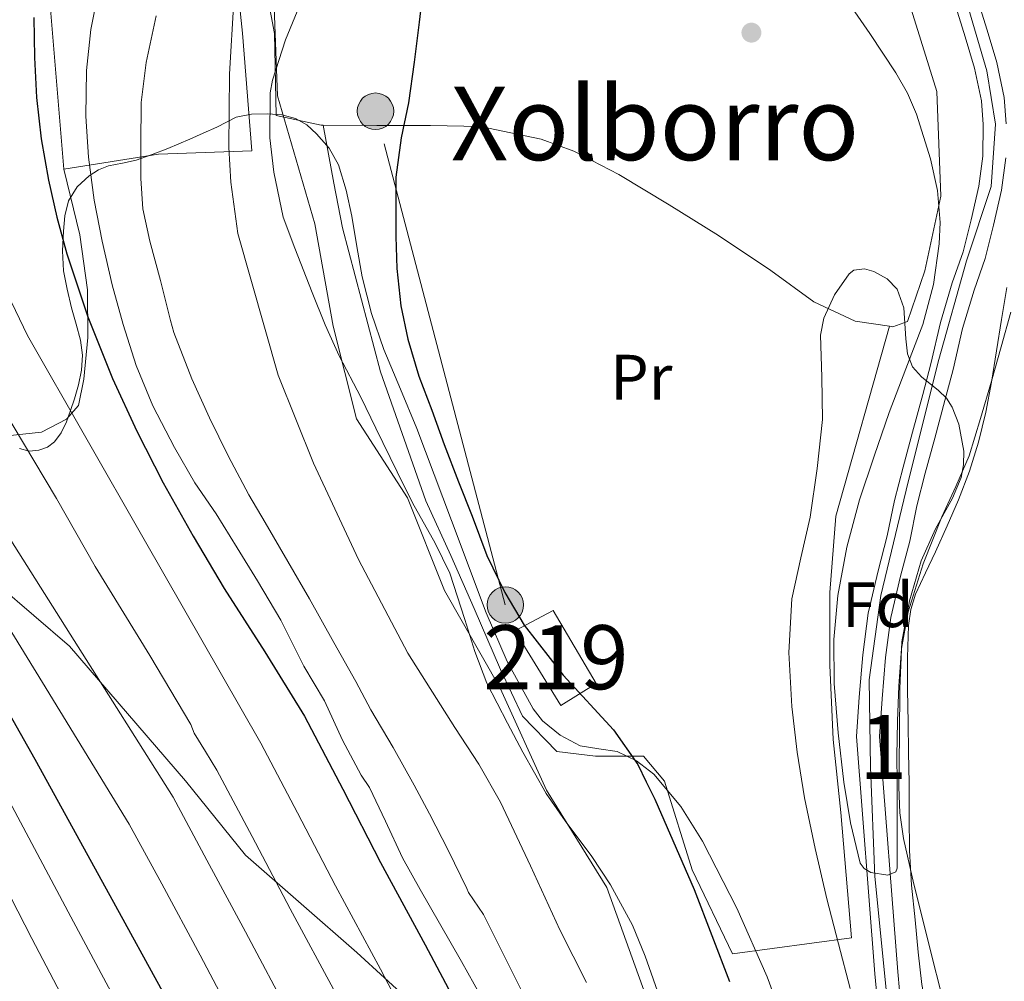
# Model space of a CAD drawing. Units: metres. Extents: x 613541 to 620401, y 4771018 to 4775762.
# Drawn here: x 614129 to 614283, y 4774201 to 4774351 of the extents above; entities that cross this region are included whole.
import ezdxf
from ezdxf.enums import TextEntityAlignment as Align

# ---------------------------------------------------------------- set-up
doc = ezdxf.new("R2010")
doc.units = ezdxf.units.M
doc.header["$MEASUREMENT"] = 0
for name, pattern in [('DGN Style 2', [82.77960000000002, 49.66776000000001, -33.11184000000001]), ('DGN Style 3', [115.89144000000002, 82.77960000000002, -33.11184000000001]), ('DGN Style 4', [132.53013960000004, 66.22368000000002, -33.11184000000001, 0.08277960000000002, -33.11184000000001]), ('DGN Style 7', [165.55920000000003, 74.50164000000002, -33.11184000000001, 24.83388, -33.11184000000001])]:
    doc.linetypes.add(name, pattern=pattern)
for name, color, linetype, lineweight in [('Nivel 11', 7, 'Continuous', 0), ('Nivel 15', 7, 'Continuous', 0), ('Nivel 20', 7, 'Continuous', 0), ('Nivel 21', 7, 'Continuous', 0), ('Nivel 23', 7, 'Continuous', 0), ('Nivel 32', 7, 'Continuous', 0), ('Nivel 35', 7, 'Continuous', 0), ('Nivel 36', 7, 'Continuous', 0), ('Nivel 37', 7, 'Continuous', 0), ('Nivel 4', 7, 'Continuous', 0), ('Nivel 45', 7, 'Continuous', 0), ('Nivel 48', 7, 'Continuous', 0), ('Nivel 5', 7, 'Continuous', 0), ('Nivel 51', 7, 'Continuous', 0), ('Nivel 52', 7, 'Continuous', 0), ('Nivel 57', 7, 'Continuous', 0), ('Nivel 7', 7, 'Continuous', 0)]:
    doc.layers.add(name, color=color, linetype=linetype, lineweight=lineweight)
doc.styles.add('Style-Arial', font='txt')
doc.styles.add('Style-Arial Narrow', font='txt')
doc.styles.add('Style-Times New Roman', font='txt')

# ---------------------------------------------------------------- blocks, each defined once
blk = doc.blocks.new('5PATER')
at = {"layer": 'Nivel 7', "linetype": 'Continuous', "lineweight": 0}
h = blk.add_hatch(color=51, dxfattribs=at)
edge = h.paths.add_edge_path()
edge.add_ellipse((-0.003305990248918533, 0.00136248767375946), major_axis=(-1.095731442372465, -1.110710699892244), ratio=0.9994222409660318, start_angle=0, end_angle=360)
blk = doc.blocks.new('5PELE')
at = {"layer": 'Nivel 32', "linetype": 'Continuous', "lineweight": 0}
h = blk.add_hatch(color=9, dxfattribs=at)
edge = h.paths.add_edge_path()
edge.add_arc((0.02836349606513977, 0.02775299549102783), 28.49973457508731, 0, 360)
at = {"layer": 'Nivel 32', "color": 252, "linetype": 'Continuous', "lineweight": 0}
blk.add_circle((0.02836349606513977, 0.02775299549102783, 0.01260918618118012), 28.49973457508731, dxfattribs=at)

msp = doc.modelspace()

# ---------------------------------------------------------------- linework, layer by layer
at = {"layer": 'Nivel 11', "color": 142, "linetype": 'Continuous', "lineweight": 13}
for points in [[(614282.9299999997, 4774335.119999999, 217.67), (614282.629999999, 4774339.220000001, 217.51), (614281.4899999984, 4774344.689999999, 217.37), (614279.9600000009, 4774349.75, 217.15), (614278.2899999991, 4774355.08, 216.67), (614276.8399999999, 4774360.359999999, 216.12), (614275.2699999996, 4774365.619999999, 215.54), (614273.6799999997, 4774370.68, 214.96), (614272.0199999996, 4774376.689999999, 214.87), (614270.5799999982, 4774382.92, 214.77), (614269.4299999997, 4774387.83, 214.79), (614268.370000001, 4774392.85, 214.76), (614267.4100000001, 4774398.08, 214.67), (614266.5199999996, 4774403.76, 214.47), (614265.6999999993, 4774409.59, 214.28), (614264.8200000003, 4774414.550000001, 214.03), (614263.9100000001, 4774420.18, 213.87), (614263.7800000012, 4774421.08, 213.86), (614262.9899999984, 4774426.720000001, 213.81)], [(614262.9800000004, 4774196.24, 221.98), (614262.3999999985, 4774202.300000001, 221.55), (614259.5199999996, 4774239.34, 219.58), (614259.9499999993, 4774245.52, 219.32), (614260.5199999996, 4774252.119999999, 219), (614261.3599999994, 4774258.619999999, 218.78), (614262.9299999997, 4774265.27, 218.54), (614264.3500000015, 4774270.720000001, 218.43), (614265.4600000009, 4774276.24, 218.48), (614266.8200000003, 4774281.43, 218.5), (614268.3200000003, 4774286.91, 218.53), (614269.8900000006, 4774292.800000001, 218.63), (614271.1499999985, 4774297.59, 218.66), (614272.6499999985, 4774304.050000001, 218.81), (614274.5199999996, 4774310.24, 218.61), (614276.2300000004, 4774315.119999999, 218.1), (614277.4600000009, 4774320.08, 217.71), (614278.6499999985, 4774325.380000001, 216.94), (614279.3000000007, 4774330.040000001, 216.34), (614279.3299999982, 4774335, 216.16), (614279.0599999987, 4774338.720000001, 216.09), (614278, 4774343.800000001, 216.04), (614276.5199999996, 4774348.689999999, 215.83), (614274.8399999999, 4774354.060000001, 215.46)], [(614266.5500000007, 4774196.76, 221.48), (614265.9899999984, 4774202.609999999, 221.06), (614263.120000001, 4774239.35, 219.53), (614263.5399999991, 4774245.24, 219.5), (614264.1000000015, 4774251.73, 219.5), (614264.8999999985, 4774257.970000001, 219.4), (614266.4200000018, 4774264.4, 219.24), (614267.8599999994, 4774269.91, 219.05), (614268.9600000009, 4774275.43, 218.71), (614270.2899999991, 4774280.5, 218.38), (614271.8000000007, 4774285.970000001, 218.08), (614273.3599999994, 4774291.880000001, 217.76), (614274.6400000006, 4774296.720000001, 217.49), (614276.129999999, 4774303.119999999, 217.21), (614277.9400000013, 4774309.119999999, 216.95), (614279.6799999997, 4774314.08, 217.12), (614280.9600000009, 4774319.25, 217.15), (614282.1999999993, 4774324.74, 217.48), (614282.8999999985, 4774329.779999999, 217.7)]]:
    msp.add_polyline3d(points, dxfattribs=at)
at = {"layer": 'Nivel 15', "color": 51, "linetype": 'Continuous', "lineweight": 13}
msp.add_polyline3d([(614212.1499999985, 4774259.060000001, 224.49), (614218.8399999999, 4774247.67, 224.58), (614213.3299999982, 4774244.23, 226.35), (614206.120000001, 4774255.890000001, 225.99), (614212.1499999985, 4774259.060000001, 224.49)], dxfattribs=at)
at = {"layer": 'Nivel 20', "color": 7, "linetype": 'DGN Style 2', "lineweight": 0}
for points in [[(614135.6700000018, 4774328.01, 251.85), (614133.6400000006, 4774352.369999999, 250.91), (614136.5799999982, 4774365.93, 250.28), (614138.6099999994, 4774376.869999999, 250.14), (614138.9200000018, 4774385.720000001, 250.16), (614138.8399999999, 4774392.49, 250.16), (614138.3200000003, 4774400.17, 250.32), (614137.0399999991, 4774407.83, 250.35), (614135.7800000012, 4774414.82, 250.92), (614134.1600000001, 4774421.859999999, 252.03), (614132.5199999996, 4774428.5, 252.33), (614130.7600000016, 4774441.35, 253.71), (614130.6000000015, 4774455.27, 255), (614131.6499999985, 4774465.09, 254.67), (614132.6099999994, 4774471.890000001, 254.76), (614134.2100000009, 4774482.790000001, 252.33)], [(614134.2100000009, 4774482.790000001, 252.33), (614139.4899999984, 4774474.32, 250.09), (614151.8000000007, 4774448.08, 246.48), (614159.0799999982, 4774430.880000001, 245.36), (614162.4400000013, 4774417.880000001, 244.08), (614163.2699999996, 4774405.41, 243.07), (614162.5599999987, 4774394.23, 241.84), (614160.3900000006, 4774385.52, 241.12), (614159.1600000001, 4774376.4, 240.16), (614160.4699999988, 4774370.800000001, 239.76), (614161.9600000009, 4774363.199999999, 238.22), (614162.9299999997, 4774355.24, 237.61), (614163.5599999987, 4774349.279999999, 236.32), (614165.0399999991, 4774330.880000001, 235.93), (614150.4400000013, 4774330.34, 244.91), (614135.6700000018, 4774328.01, 251.85)], [(614176.1900000013, 4774334.880000001, 227.82), (614175.879999999, 4774334.880000001, 227.92), (614168.8200000003, 4774336.42, 232.03), (614168.5799999982, 4774349.199999999, 233.12), (614166.370000001, 4774360.960000001, 234.89), (614165.7300000004, 4774370.199999999, 236.27), (614166.1499999985, 4774379.859999999, 236.97), (614167.1600000001, 4774388.26, 237.82), (614167.879999999, 4774396.76, 238.96), (614167.7800000012, 4774404.449999999, 239.1), (614167.1400000006, 4774408.84, 239.69), (614165.0399999991, 4774418.1, 240.57), (614162.2899999991, 4774431.33, 242.2), (614159.620000001, 4774442.439999999, 242.36), (614154.0399999991, 4774461.109999999, 242.3), (614171.5599999987, 4774463.380000001, 231.96), (614192.0700000003, 4774466.279999999, 219.85), (614199.5899999999, 4774463.48, 219.1)], [(614213.9400000013, 4774449.48, 217.47), (614238.7699999996, 4774451.890000001, 216.7), (614243.9400000013, 4774446.26, 216.68), (614250.0399999991, 4774429.189999999, 217.26), (614253.8299999982, 4774408.08, 218.04), (614258.629999999, 4774387.029999999, 218.43), (614263.3999999985, 4774368.42, 219.1), (614268.370000001, 4774352.18, 219.16), (614272.1000000015, 4774340.130000001, 219.45), (614272.7100000009, 4774323.800000001, 220.28), (614270.2300000004, 4774312.15, 220.43), (614267.5100000016, 4774304.23, 220.6), (614265.1999999993, 4774303.380000001, 220.89), (614264.6999999993, 4774303.460000001, 220.92)], [(614135.6700000018, 4774328.01, 251.85), (614138.129999999, 4774317.77, 254.14), (614139.3599999994, 4774309.140000001, 254.83), (614139.379999999, 4774301.720000001, 256.36), (614138.7699999996, 4774295.210000001, 257.72), (614137.9400000013, 4774291.08, 259), (614136.0700000003, 4774288.93, 260.7), (614132.1799999997, 4774286.9, 263.13), (614126.8000000007, 4774286.34, 266.28), (614122.1499999985, 4774286.34, 269.26), (614117.1400000006, 4774287.689999999, 270.62), (614110.4699999988, 4774290.07, 271.48), (614103.9400000013, 4774293.130000001, 273.5), (614097.75, 4774297.51, 275.37), (614090.2300000004, 4774302.57, 277.13), (614085.3200000003, 4774306.73, 279.53), (614080.120000001, 4774311.380000001, 280.09), (614075.8299999982, 4774316.07, 279.95), (614071.7600000016, 4774323.99, 280.12), (614067.0799999982, 4774333.48, 280.06), (614059.6999999993, 4774355.16, 279.55), (614054.0100000016, 4774373.300000001, 281.16)], [(614264.6999999993, 4774303.460000001, 220.92), (614256.3200000003, 4774273.779999999, 221.5), (614255.379999999, 4774261.859999999, 221.61), (614255.3599999994, 4774250.5, 221.63), (614255.9100000001, 4774238.869999999, 222.54), (614257.1099999994, 4774227.49, 222.67), (614258.7699999996, 4774207.880000001, 223.08), (614240.1499999985, 4774205.380000001, 224.92), (614233.8599999994, 4774218.529999999, 226.03), (614229.5399999991, 4774232.369999999, 226.08), (614226.2399999984, 4774236.310000001, 226.72), (614218.7399999984, 4774236.310000001, 226.94), (614212.6900000013, 4774237.040000001, 227.37), (614207.3299999982, 4774242.550000001, 227.68), (614203.9100000001, 4774249.810000001, 228.16), (614199.7600000016, 4774259.380000001, 228.56), (614196.1600000001, 4774267.640000001, 228.56), (614192.2300000004, 4774276.199999999, 228.56), (614185.120000001, 4774296.359999999, 227.92), (614179.1900000013, 4774318.869999999, 227.8), (614177.8399999999, 4774325.83, 227.8), (614176.1900000013, 4774334.880000001, 227.82)], [(614264.6999999993, 4774303.460000001, 220.92), (614259.3599999994, 4774304.24, 221.24), (614252.8999999985, 4774307.300000001, 221.44), (614246.1499999985, 4774312.16, 221.5), (614237.9899999984, 4774317.65, 221.6), (614230.2600000016, 4774322.449999999, 221.74), (614222.4200000018, 4774327.199999999, 221.9), (614215.379999999, 4774330.84, 222.36), (614210.2800000012, 4774332.689999999, 222.35), (614200.7600000016, 4774334.66, 222.86), (614192.9499999993, 4774334.82, 223.48), (614184.5599999987, 4774334.82, 225.16), (614176.1900000013, 4774334.880000001, 227.82)]]:
    msp.add_polyline3d(points, dxfattribs=at)
at = {"layer": 'Nivel 21', "color": 7, "linetype": 'DGN Style 3', "lineweight": 0}
for points in [[(614043.0300000012, 4774365.859999999, 282.01), (614051, 4774348.460000001, 283.49), (614059.6999999993, 4774331.779999999, 284.35), (614069.120000001, 4774316.550000001, 284.26), (614079.2699999996, 4774302.77, 283.15), (614098.8399999999, 4774286.82, 276.26), (614116.2300000004, 4774270.869999999, 271.25), (614136.5199999996, 4774253.470000001, 265.7), (614154.6400000006, 4774232.439999999, 263.15), (614164.0700000003, 4774220.84, 261.42), (614181.4600000009, 4774205.609999999, 256.26), (614198.129999999, 4774190.380000001, 251.4), (614214.0799999982, 4774177.33, 243.3), (614227.8399999999, 4774168.630000001, 236.82), (614239.4400000013, 4774160.65, 232.5), (614256.8299999982, 4774148.540000001, 226.2), (614272.7800000012, 4774144.18, 222.98), (614282.9299999997, 4774137.66, 223.04)], [(614168.3399999999, 4774358.32, 232.4), (614169.0700000003, 4774339.470000001, 229.71), (614174.8599999994, 4774319.449999999, 228.62), (614177.7600000016, 4774303.5, 229.56), (614181.3900000006, 4774289, 230.93), (614189.3599999994, 4774276.67, 230.15), (614195.1600000001, 4774262.17, 230.79), (614203.8599999994, 4774246.939999999, 229.33), (614211.1000000015, 4774230.99, 229.89), (614220.5199999996, 4774215.76, 230.34), (614227.0500000007, 4774197.630000001, 231.04), (614232.120000001, 4774180.949999999, 231.88), (614236.4699999988, 4774166.449999999, 232.64)]]:
    msp.add_polyline3d(points, dxfattribs=at)
at = {"layer": 'Nivel 23', "color": 70, "linetype": 'DGN Style 4', "lineweight": 0}
msp.add_polyline3d([(614273.7800000012, 4774364.49, 215.59), (614279.9100000001, 4774343.359999999, 219.75), (614281.2600000016, 4774335.07, 220.57), (614280.5799999982, 4774325.300000001, 220.65), (614276.7199999988, 4774313.710000001, 220.52), (614272.3999999985, 4774298.25, 220.56), (614267.6400000006, 4774279.16, 220.63), (614263.3299999982, 4774261.380000001, 220.4), (614261.5100000016, 4774248.199999999, 220.3), (614261.7399999984, 4774234.560000001, 220.18), (614262.4200000018, 4774217.51, 220.29), (614264.2399999984, 4774199.33, 223.98), (614267.6400000006, 4774184.68, 224.26), (614270.8200000003, 4774161.27, 224.58)], dxfattribs=at)
at = {"layer": 'Nivel 32', "color": 6, "linetype": 'DGN Style 7', "lineweight": 0, "extrusion": (-0.9657681068576249, -0.2543418165166914, 0.05101180400288765), "elevation": -1807461.695386539, "flags": 128}
msp.add_lwpolyline([(-4460417.276725436, 92547.95452109957), (-4460497.050191371, 92548.48521203222), (-4460585.325631859, 92563.51477977214)], dxfattribs=at)
at = {"layer": 'Nivel 35', "color": 92, "linetype": 'DGN Style 3', "lineweight": 0}
for points in [[(614128.7199999988, 4774284.359999999, 271.96), (614130.2399999984, 4774283.970000001, 270.88), (614131.7600000016, 4774284.119999999, 269.71), (614133.0899999999, 4774284.57, 268.6), (614134.1999999993, 4774285.41, 267.5), (614135.25, 4774286.83, 266.14), (614136.0500000007, 4774288.529999999, 264.94), (614136.6999999993, 4774290.300000001, 264.11), (614137.3000000007, 4774292.119999999, 263.45), (614137.9200000018, 4774294.34, 262.69), (614138.3900000006, 4774296.6, 261.96), (614138.5599999987, 4774298.93, 261.28), (614138.2800000012, 4774301.27, 260.68), (614137.5799999982, 4774303.800000001, 260.18), (614136.870000001, 4774306.359999999, 259.79), (614136.1799999997, 4774309.24, 259.48), (614135.6000000015, 4774312.130000001, 259.13), (614135.4400000013, 4774315.24, 258.45), (614135.620000001, 4774318.34, 257.58), (614135.7899999991, 4774320.720000001, 256.82), (614136.370000001, 4774323.050000001, 256.04), (614137.7300000004, 4774325.24, 255.51), (614139.5899999999, 4774326.98, 254.73), (614141.0599999987, 4774327.92, 253.77), (614142.629999999, 4774328.52, 252.8), (614144.8000000007, 4774328.93, 251.55), (614146.9600000009, 4774329.41, 250.3), (614149.4800000004, 4774330.310000001, 248.94), (614151.8900000006, 4774331.24, 247.52), (614153.6099999994, 4774331.970000001, 246.22), (614155.3200000003, 4774332.710000001, 244.89), (614157.4299999997, 4774333.65, 243.32), (614159.5399999991, 4774334.6, 241.76), (614161.0700000003, 4774335.359999999, 240.54), (614162.6099999994, 4774336.119999999, 239.31), (614164.9699999988, 4774336.619999999, 237.84), (614167.5399999991, 4774336.640000001, 236.83), (614169.6999999993, 4774336.51, 236.32), (614171.8399999999, 4774335.960000001, 235.82), (614173.6099999994, 4774334.939999999, 235.33), (614175.1600000001, 4774333.540000001, 234.84), (614177.1400000006, 4774331.290000001, 234.28), (614178.5799999982, 4774328.720000001, 234.04), (614179.7899999991, 4774324.74, 234.04), (614180.6799999997, 4774320.689999999, 234.04), (614181.4200000018, 4774315.92, 234.04), (614182.2600000016, 4774311.17, 234.04), (614183.7600000016, 4774305.449999999, 234.03), (614185.6799999997, 4774299.84, 234), (614188.25, 4774293.65, 233.91), (614190.8200000003, 4774287.48, 233.79)], [(614258.5799999982, 4774199.960000001, 229.28), (614256.7399999984, 4774206.970000001, 229.28), (614254.9299999997, 4774213.99, 229.29), (614253.0799999982, 4774221.859999999, 229.32), (614251.4299999997, 4774229.800000001, 229.36), (614250.2600000016, 4774236.91, 229.37), (614249.4400000013, 4774244.07, 229.36), (614248.9600000009, 4774252.48, 229.09), (614249.4400000013, 4774260.869999999, 228.73), (614250.8299999982, 4774267.26, 228.67), (614252.3200000003, 4774273.640000001, 228.59), (614253.3900000006, 4774281.26, 227.98), (614254.2100000009, 4774288.9, 227.39), (614254.1099999994, 4774295.49, 227.23), (614253.9400000013, 4774302.1, 227.15), (614254.4400000013, 4774304.710000001, 227.13), (614256.1000000015, 4774308.4, 227.12), (614258.3999999985, 4774311.68, 227.12), (614259.129999999, 4774312.24, 227.12), (614260.8200000003, 4774312.43, 227.14), (614262.2600000016, 4774312.040000001, 227.17), (614264.3399999999, 4774310.859999999, 227.2), (614265.879999999, 4774309.279999999, 227.21), (614266.9600000009, 4774306.35, 227.11), (614267.2800000012, 4774301.48, 226.78), (614267.5399999991, 4774299.17, 226.65), (614268.3099999987, 4774297.140000001, 226.59), (614269.6999999993, 4774295.550000001, 226.59), (614272.370000001, 4774293.41, 226.59), (614273.6000000015, 4774292.23, 226.59), (614274.5199999996, 4774290.84, 226.59), (614275.5399999991, 4774288.17, 226.59), (614276.3399999999, 4774283.93, 226.59), (614276.2899999991, 4774281.84, 226.59), (614275.8900000006, 4774279.859999999, 226.6), (614274.5300000012, 4774276.6, 226.67), (614271.879999999, 4774271.810000001, 226.89), (614269.6700000018, 4774266.84, 227.15), (614267.8099999987, 4774260.560000001, 227.47), (614266.6400000006, 4774254.15, 227.76), (614266.3200000003, 4774246.84, 227.94), (614266.2899999991, 4774239.540000001, 228.11), (614266.1700000018, 4774231.460000001, 228.33), (614266.3200000003, 4774227.42, 228.45), (614266.879999999, 4774223.4, 228.56), (614268.5300000012, 4774216.290000001, 228.56), (614270.2800000012, 4774209.27, 228.6), (614271.4299999997, 4774204.6, 228.8), (614272.6000000015, 4774199.939999999, 229)], [(614190.8200000003, 4774287.48, 233.79), (614196.2600000016, 4774273.1, 233.47), (614201.6499999985, 4774258.68, 233.13), (614204.9499999993, 4774251.060000001, 232.92), (614209.0300000012, 4774243.68, 232.64), (614210.4899999984, 4774241.800000001, 232.49), (614213.2300000004, 4774239.57, 232.13), (614216.370000001, 4774237.880000001, 231.69), (614219.2699999996, 4774237.439999999, 231.11), (614222.1600000001, 4774237.040000001, 230.7), (614225.1799999997, 4774235.560000001, 230.68), (614227.879999999, 4774233.460000001, 230.68), (614232.0799999982, 4774228.449999999, 230.69), (614235.4600000009, 4774223.01, 230.68), (614240.8500000015, 4774212.560000001, 230.6), (614245.5700000003, 4774201.83, 230.44), (614249.7800000012, 4774190.33, 230.1)]]:
    msp.add_polyline3d(points, dxfattribs=at)
at = {"layer": 'Nivel 36', "color": 92, "linetype": 'Continuous', "lineweight": 0}
for points in [[(614267.6600000001, 4774256.73, 222.83), (614268.0500000007, 4774259.199999999, 222.72), (614268.7899999991, 4774261.6, 222.62), (614270.3200000003, 4774264.939999999, 222.64), (614271.9100000001, 4774268.199999999, 222.65), (614273.7100000009, 4774272.27, 222.36), (614275.4800000004, 4774276.359999999, 222.04), (614277.1999999993, 4774280.810000001, 221.84), (614278.629999999, 4774285.380000001, 221.71), (614279.7399999984, 4774290.02, 221.72), (614280.629999999, 4774294.710000001, 221.74), (614281.4299999997, 4774299.609999999, 221.66), (614282.2300000004, 4774304.52, 221.55), (614283.0599999987, 4774309.5, 221.32)], [(614274.1000000015, 4774174.33, 224.12), (614273.0399999991, 4774179.91, 224.06), (614272.4600000009, 4774184.810000001, 224.08), (614271.879999999, 4774189.699999999, 224.08), (614270.7899999991, 4774195.140000001, 223.91), (614269.7800000012, 4774200.6, 223.72), (614269.1900000013, 4774205.66, 223.63), (614268.6900000013, 4774210.720000001, 223.56), (614268.1600000001, 4774216.140000001, 223.52), (614267.8099999987, 4774221.57, 223.48), (614267.7699999996, 4774226.85, 223.4), (614267.7600000016, 4774232.130000001, 223.31), (614267.6799999997, 4774236.84, 223.39), (614267.6000000015, 4774241.540000001, 223.42), (614267.5399999991, 4774246.640000001, 223.24), (614267.4899999984, 4774251.73, 223.04), (614267.6600000001, 4774256.73, 222.83)]]:
    msp.add_polyline3d(points, dxfattribs=at)
at = {"layer": 'Nivel 4', "color": 30, "linetype": 'Continuous', "lineweight": 30, "flags": 128}
for points, elevation in [([(614061.9400000013, 4774356.74), (614067.2600000016, 4774345.59), (614072.8399999999, 4774334.58), (614076.8099999987, 4774327.439999999), (614080.8500000015, 4774320.34), (614086.3999999985, 4774310.609999999), (614091.9699999988, 4774300.9), (614105.5300000012, 4774278.93), (614119.1099999994, 4774256.98), (614131.1099999994, 4774235.82), (614142.8399999999, 4774214.51), (614151.6600000001, 4774198.470000001)], 275), ([(614191.9400000013, 4774357.199999999), (614191.1700000018, 4774350.98), (614190.3900000006, 4774344.74), (614189.5100000016, 4774338.369999999), (614188.3900000006, 4774332.9), (614187.5599999987, 4774326.77), (614187.5599999987, 4774317.52), (614187.7199999988, 4774312.48), (614188.3200000003, 4774306.67), (614189.4100000001, 4774301.470000001), (614191.1600000001, 4774295.66), (614193.1600000001, 4774290.380000001), (614195.1099999994, 4774284.98), (614197.3500000015, 4774279.140000001), (614199.4800000004, 4774273.810000001), (614201.7800000012, 4774267.65), (614204.5799999982, 4774261.84), (614207.620000001, 4774256.77), (614213.6799999997, 4774248.960000001), (614221.5399999991, 4774240.380000001), (614225.3500000015, 4774234.99), (614226.6900000013, 4774232.279999999), (614228.0399999991, 4774229.57), (614234.1799999997, 4774215.460000001), (614239.6700000018, 4774201.060000001)], 225), ([(614130.9800000004, 4774351.74), (614131.0700000003, 4774345.49), (614131.379999999, 4774339.23), (614132.1000000015, 4774332.75), (614133.2399999984, 4774326.32), (614134.5300000012, 4774320.52), (614136.120000001, 4774314.779999999), (614139.4100000001, 4774304.949999999), (614143.25, 4774295.33), (614147.0399999991, 4774287.060000001), (614151.1999999993, 4774278.98), (614155.879999999, 4774270.689999999), (614160.7100000009, 4774262.5), (614167.0899999999, 4774252.58), (614173.2699999996, 4774242.540000001), (614179.2399999984, 4774231.119999999), (614185.120000001, 4774219.65), (614192.129999999, 4774206.83), (614198.9699999988, 4774193.92)], 250)]:
    msp.add_lwpolyline(points, dxfattribs=dict(at, elevation=elevation))
at = {"layer": 'Nivel 5', "color": 30, "linetype": 'Continuous', "lineweight": 0, "flags": 128}
for points, elevation in [([(614283.6499999985, 4774305.68), (614282.1400000006, 4774300.279999999), (614280.620000001, 4774294.880000001), (614278.9299999997, 4774289.029999999), (614277.129999999, 4774283.220000001), (614275.0899999999, 4774278.42), (614272.8599999994, 4774273.68), (614269.9800000004, 4774266.359999999), (614267.629999999, 4774258.83), (614266.5899999999, 4774253.09), (614266.1400000006, 4774247.300000001), (614265.9400000013, 4774241.779999999), (614265.8500000015, 4774236.27), (614265.879999999, 4774232.220000001), (614265.8999999985, 4774228.18), (614265.9200000018, 4774223.49), (614265.8999999985, 4774218.800000001), (614265.6700000018, 4774218.199999999), (614264.4400000013, 4774217.710000001), (614261.8099999987, 4774218.119999999), (614260.7199999988, 4774218.73), (614260.129999999, 4774219.57), (614258.6000000015, 4774225.85), (614257.5799999982, 4774232.220000001), (614256.6999999993, 4774239.939999999), (614256.0599999987, 4774247.66), (614256.0199999996, 4774254.540000001), (614256.6400000006, 4774261.42), (614258.0100000016, 4774268.970000001), (614260.0100000016, 4774276.369999999), (614262.2899999991, 4774283.189999999), (614264.6700000018, 4774289.970000001), (614267.2699999996, 4774296.82), (614269.8900000006, 4774303.73), (614271.5799999982, 4774309.99), (614272.4800000004, 4774316.35), (614272.6099999994, 4774319.66), (614272.1799999997, 4774324.66), (614271.120000001, 4774329.630000001), (614268.9200000018, 4774336.6), (614267.4899999984, 4774339.91), (614265.7100000009, 4774343.060000001), (614261.620000001, 4774349.220000001), (614253.5300000012, 4774360.960000001)], 220), ([(614075.9200000018, 4774359.060000001), (614081.3599999994, 4774343.84), (614087.6499999985, 4774328.93), (614094.8099999987, 4774313.82), (614106.25, 4774291.560000001), (614118.7399999984, 4774269.9), (614132.3099999987, 4774247.790000001), (614145.870000001, 4774225.67), (614150.9499999993, 4774216.33), (614156.9800000004, 4774205.210000001), (614164.1700000018, 4774191.560000001)], 270), ([(614085.6799999997, 4774357.300000001), (614088.3399999999, 4774347.619999999), (614091.7300000004, 4774338.16), (614096.2899999991, 4774326.310000001), (614098.7899999991, 4774320.5), (614101.6499999985, 4774314.859999999), (614111.7199999988, 4774296.83), (614121.7800000012, 4774278.800000001), (614137.25, 4774254.34), (614152.7199999988, 4774229.890000001), (614158.0199999996, 4774220.029999999), (614164.0199999996, 4774208.82), (614171.1600000001, 4774195.380000001)], 265), ([(614200.75, 4774198.9), (614197.7899999991, 4774204.210000001), (614194.3500000015, 4774210.189999999), (614191.3399999999, 4774215.439999999), (614188.5700000003, 4774220.4), (614185.9499999993, 4774226.140000001), (614183.4100000001, 4774231.41), (614182.129999999, 4774233.33), (614179.2100000009, 4774238.77), (614176.370000001, 4774244.93), (614173.1799999997, 4774250.369999999), (614172.379999999, 4774251.9), (614169.5799999982, 4774257.550000001), (614165.9200000018, 4774263.699999999), (614162.75, 4774268.85), (614159.4400000013, 4774274.140000001), (614156.1400000006, 4774278.99), (614152.9299999997, 4774284.5), (614149.5700000003, 4774291.01), (614146.9699999988, 4774297.33), (614144.9400000013, 4774303.76), (614143.2100000009, 4774309.949999999), (614141.629999999, 4774316.74), (614140.4100000001, 4774323.17), (614139.4899999984, 4774329.9), (614139.1000000015, 4774336.300000001), (614139.1799999997, 4774343.42), (614139.870000001, 4774349.84), (614141.129999999, 4774356.1)], 245), ([(614044.7199999988, 4774355.220000001), (614046.6400000006, 4774351.279999999), (614065.2800000012, 4774320.84), (614083.7800000012, 4774290.32), (614101.7399999984, 4774259.84), (614119.5799999982, 4774229.279999999), (614130.6700000018, 4774207.82), (614139.1400000006, 4774191.58), (614147.370000001, 4774175.689999999), (614152.2199999988, 4774166.01), (614157.2100000009, 4774155.9), (614161.3999999985, 4774147.35), (614165.4499999993, 4774138.74), (614168.4299999997, 4774132.119999999), (614171.2399999984, 4774125.43), (614173.4899999984, 4774119.199999999), (614175.1400000006, 4774113.279999999), (614176.2100000009, 4774107.98), (614176.9299999997, 4774102.18)], 285), ([(614116.6799999997, 4774355.1), (614119.2600000016, 4774339.57), (614122.7100000009, 4774324.18), (614125.5899999999, 4774312.779999999), (614127.4800000004, 4774307.26), (614129.9899999984, 4774302.02), (614148.1999999993, 4774270.17), (614166.4200000018, 4774238.32), (614172.1700000018, 4774227.42), (614178.0899999999, 4774216.040000001), (614185.1400000006, 4774203.01), (614191.8599999994, 4774190.15), (614198.6799999997, 4774175.6), (614205.3200000003, 4774160.720000001), (614211.5500000007, 4774146.699999999), (614217.5799999982, 4774132.640000001), (614220.4899999984, 4774125.02), (614222.9800000004, 4774117.42), (614224.6000000015, 4774111.439999999)], 255), ([(614229.0500000007, 4774197.82), (614226.4899999984, 4774205.02), (614224.5300000012, 4774209.859999999), (614221.1000000015, 4774216.189999999), (614218.1700000018, 4774220.619999999), (614214.0300000012, 4774226.18), (614211.0199999996, 4774230.48), (614207.370000001, 4774236.939999999), (614204.9899999984, 4774241.460000001), (614201.7899999991, 4774247.699999999), (614199.8999999985, 4774252.67), (614198.3200000003, 4774257.65), (614195.9699999988, 4774264.880000001), (614193.6799999997, 4774269.58), (614190.1400000006, 4774275.869999999), (614187.7300000004, 4774280.699999999), (614184.4299999997, 4774287.52), (614182.0500000007, 4774292.4), (614178.6700000018, 4774298.859999999), (614176.5100000016, 4774303.699999999), (614174.4800000004, 4774308.77), (614171.7699999996, 4774315.65), (614169.9200000018, 4774320.5), (614168.4600000009, 4774327.540000001), (614167.870000001, 4774332.9), (614167.8900000006, 4774339.970000001), (614168.2699999996, 4774341.92), (614170.3000000007, 4774348.210000001), (614173.2100000009, 4774355.359999999)], 230), ([(614053.9899999984, 4774353.58), (614068.9699999988, 4774328.75), (614083.8099999987, 4774303.84), (614104.5799999982, 4774268.199999999), (614125.3500000015, 4774232.550000001), (614136.7600000016, 4774211.17), (614145.3999999985, 4774195.029999999), (614153.6999999993, 4774178.949999999), (614158.5500000007, 4774169.02), (614163.4699999988, 4774158.869999999), (614167.6000000015, 4774150.300000001), (614171.6700000018, 4774141.699999999), (614174.7199999988, 4774135.119999999), (614177.6900000013, 4774128.52), (614180.2399999984, 4774122.220000001), (614182.3000000007, 4774116), (614183.7399999984, 4774110.01), (614184.7600000016, 4774103.710000001), (614185.5899999999, 4774097.210000001), (614186.0500000007, 4774091.17), (614186.0100000016, 4774086.609999999), (614185.5599999987, 4774081.85), (614184.7399999984, 4774075.83), (614183.9499999993, 4774069.460000001)], 280), ([(614162.2399999984, 4774354.32), (614161.5399999991, 4774342.85), (614161.4400000013, 4774331.380000001), (614161.7600000016, 4774326), (614162.8599999994, 4774317.99), (614169.1499999985, 4774295.810000001), (614174.6799999997, 4774282.050000001), (614181.7199999988, 4774267.029999999), (614189.3999999985, 4774252.369999999), (614196.7800000012, 4774240.790000001), (614200.5300000012, 4774235.040000001), (614203.9100000001, 4774229.09), (614208.5700000003, 4774219.130000001), (614213.1700000018, 4774209.15), (614217.3599999994, 4774200.92)], 235), ([(614150.0799999982, 4774351.98), (614148.5399999991, 4774344.689999999), (614147.7300000004, 4774338.460000001), (614147.6799999997, 4774331.84), (614147.6600000001, 4774326.58), (614148, 4774321.84), (614149.0899999999, 4774316.779999999), (614150.7800000012, 4774310.640000001), (614152.3000000007, 4774304.35), (614152.8299999982, 4774302.51), (614155.6600000001, 4774295.25), (614158.4100000001, 4774289.17), (614161.3599999994, 4774283.199999999)], 240), ([(614114.7600000016, 4774308.619999999), (614116.6099999994, 4774303.65), (614117.6799999997, 4774301.699999999), (614120.5199999996, 4774297.439999999), (614124.2600000016, 4774292.66), (614127.5599999987, 4774288.16), (614134.5, 4774276.560000001), (614140.5300000012, 4774265.949999999), (614149.0799999982, 4774252.02), (614155.4899999984, 4774241.26), (614156.0100000016, 4774239.9), (614157.7899999991, 4774237), (614159.5700000003, 4774234.109999999), (614165.1000000015, 4774223.720000001), (614171.0500000007, 4774212.43), (614178.1499999985, 4774199.199999999)], 260), ([(614161.3599999994, 4774283.199999999), (614164.5899999999, 4774277.119999999), (614167.1000000015, 4774272.779999999), (614170.6400000006, 4774266.689999999), (614174.0300000012, 4774260.85), (614177.8500000015, 4774254.050000001), (614181.2899999991, 4774247.970000001), (614183.6499999985, 4774243.550000001), (614187.129999999, 4774237.619999999), (614190.4299999997, 4774231.779999999), (614192.8000000007, 4774227.300000001), (614195.7899999991, 4774221.49), (614198.6400000006, 4774215.6), (614198.879999999, 4774215.01), (614201.2300000004, 4774211.550000001), (614204.2199999988, 4774205.619999999), (614207.2899999991, 4774199.470000001)], 240)]:
    msp.add_lwpolyline(points, dxfattribs=dict(at, elevation=elevation))
at = {"layer": 'Nivel 51', "color": 151, "linetype": 'Continuous', "lineweight": 13}
for points in [[(614282.9299999997, 4774335.119999999, 217.67), (614282.629999999, 4774339.220000001, 217.51), (614281.4899999984, 4774344.689999999, 217.37), (614279.9600000009, 4774349.75, 217.15), (614278.2899999991, 4774355.08, 216.67)], [(614274.8399999999, 4774354.060000001, 215.46), (614276.5199999996, 4774348.689999999, 215.83), (614278, 4774343.800000001, 216.04), (614279.0599999987, 4774338.720000001, 216.09), (614279.3299999982, 4774335, 216.16), (614279.3000000007, 4774330.040000001, 216.34), (614278.6499999985, 4774325.380000001, 216.94), (614277.4600000009, 4774320.08, 217.71), (614276.2300000004, 4774315.119999999, 218.1), (614274.5199999996, 4774310.24, 218.61), (614272.6499999985, 4774304.050000001, 218.81), (614271.1499999985, 4774297.59, 218.66), (614269.8900000006, 4774292.800000001, 218.63), (614268.3200000003, 4774286.91, 218.53), (614266.8200000003, 4774281.43, 218.5), (614265.4600000009, 4774276.24, 218.48), (614264.3500000015, 4774270.720000001, 218.43), (614262.9299999997, 4774265.27, 218.54), (614261.3599999994, 4774258.619999999, 218.78), (614260.5199999996, 4774252.119999999, 219), (614259.9499999993, 4774245.52, 219.32), (614259.5199999996, 4774239.34, 219.58), (614262.3999999985, 4774202.300000001, 221.55), (614262.9800000004, 4774196.24, 221.98)], [(614266.5500000007, 4774196.76, 221.48), (614265.9899999984, 4774202.609999999, 221.06), (614263.120000001, 4774239.35, 219.53), (614263.5399999991, 4774245.24, 219.5), (614264.1000000015, 4774251.73, 219.5), (614264.8999999985, 4774257.970000001, 219.4), (614266.4200000018, 4774264.4, 219.24), (614267.8599999994, 4774269.91, 219.05), (614268.9600000009, 4774275.43, 218.71), (614270.2899999991, 4774280.5, 218.38), (614271.8000000007, 4774285.970000001, 218.08), (614273.3599999994, 4774291.880000001, 217.76), (614274.6400000006, 4774296.720000001, 217.49), (614276.129999999, 4774303.119999999, 217.21), (614277.9400000013, 4774309.119999999, 216.95), (614279.6799999997, 4774314.08, 217.12), (614280.9600000009, 4774319.25, 217.15), (614282.1999999993, 4774324.74, 217.48), (614282.8999999985, 4774329.779999999, 217.7)]]:
    msp.add_polyline3d(points, dxfattribs=at)
at = {"layer": 'Nivel 52', "color": 1, "linetype": 'Continuous', "lineweight": 13}
msp.add_3dface([(614212.1499999985, 4774259.060000001, 224.49), (614206.120000001, 4774255.890000001, 225.99), (614213.3299999982, 4774244.23, 226.35), (614218.8399999999, 4774247.67, 224.58)], dxfattribs=at)
at = {"layer": 'Nivel 57', "color": 92, "linetype": 'DGN Style 3', "lineweight": 0}
for points in [[(614249.7800000012, 4774190.33, 230.1), (614245.5700000003, 4774201.83, 230.44), (614240.8500000015, 4774212.560000001, 230.6), (614235.4600000009, 4774223.01, 230.68), (614232.0799999982, 4774228.449999999, 230.69), (614227.879999999, 4774233.460000001, 230.68), (614225.1799999997, 4774235.560000001, 230.68), (614222.1600000001, 4774237.040000001, 230.7), (614219.2699999996, 4774237.439999999, 231.11), (614216.370000001, 4774237.880000001, 231.69), (614213.2300000004, 4774239.57, 232.13), (614210.4899999984, 4774241.800000001, 232.49), (614209.0300000012, 4774243.68, 232.64), (614204.9499999993, 4774251.060000001, 232.92), (614201.6499999985, 4774258.68, 233.13), (614196.2600000016, 4774273.1, 233.47), (614190.8200000003, 4774287.48, 233.79), (614188.25, 4774293.65, 233.91), (614185.6799999997, 4774299.84, 234), (614183.7600000016, 4774305.449999999, 234.03), (614182.2600000016, 4774311.17, 234.04), (614181.4200000018, 4774315.92, 234.04), (614180.6799999997, 4774320.689999999, 234.04), (614179.7899999991, 4774324.74, 234.04), (614178.5799999982, 4774328.720000001, 234.04), (614177.1400000006, 4774331.290000001, 234.28), (614175.1600000001, 4774333.540000001, 234.84), (614173.6099999994, 4774334.939999999, 235.33), (614171.8399999999, 4774335.960000001, 235.82), (614169.6999999993, 4774336.51, 236.32), (614167.5399999991, 4774336.640000001, 236.83), (614164.9699999988, 4774336.619999999, 237.84), (614162.6099999994, 4774336.119999999, 239.31), (614161.0700000003, 4774335.359999999, 240.54), (614159.5399999991, 4774334.6, 241.76), (614157.4299999997, 4774333.65, 243.32), (614155.3200000003, 4774332.710000001, 244.89), (614153.6099999994, 4774331.970000001, 246.22), (614151.8900000006, 4774331.24, 247.52), (614149.4800000004, 4774330.310000001, 248.94), (614146.9600000009, 4774329.41, 250.3), (614144.8000000007, 4774328.93, 251.55), (614142.629999999, 4774328.52, 252.8), (614141.0599999987, 4774327.92, 253.77), (614139.5899999999, 4774326.98, 254.73), (614137.7300000004, 4774325.24, 255.51), (614136.370000001, 4774323.050000001, 256.04), (614135.7899999991, 4774320.720000001, 256.82), (614135.620000001, 4774318.34, 257.58), (614135.4400000013, 4774315.24, 258.45), (614135.6000000015, 4774312.130000001, 259.13), (614136.1799999997, 4774309.24, 259.48), (614136.870000001, 4774306.359999999, 259.79), (614137.5799999982, 4774303.800000001, 260.18), (614138.2800000012, 4774301.27, 260.68), (614138.5599999987, 4774298.93, 261.28), (614138.3900000006, 4774296.6, 261.96), (614137.9200000018, 4774294.34, 262.69), (614137.3000000007, 4774292.119999999, 263.45), (614136.6999999993, 4774290.300000001, 264.11), (614136.0500000007, 4774288.529999999, 264.94), (614135.25, 4774286.83, 266.14), (614134.1999999993, 4774285.41, 267.5), (614133.0899999999, 4774284.57, 268.6), (614131.7600000016, 4774284.119999999, 269.71), (614130.2399999984, 4774283.970000001, 270.88), (614128.7199999988, 4774284.359999999, 271.96)], [(614272.6000000015, 4774199.939999999, 229), (614271.4299999997, 4774204.6, 228.8), (614270.2800000012, 4774209.27, 228.6), (614268.5300000012, 4774216.290000001, 228.56), (614266.879999999, 4774223.4, 228.56), (614266.3200000003, 4774227.42, 228.45), (614266.1700000018, 4774231.460000001, 228.33), (614266.2899999991, 4774239.540000001, 228.11), (614266.3200000003, 4774246.84, 227.94), (614266.6400000006, 4774254.15, 227.76), (614267.8099999987, 4774260.560000001, 227.47), (614269.6700000018, 4774266.84, 227.15), (614271.879999999, 4774271.810000001, 226.89), (614274.5300000012, 4774276.6, 226.67), (614275.8900000006, 4774279.859999999, 226.6), (614276.2899999991, 4774281.84, 226.59), (614276.3399999999, 4774283.93, 226.59), (614275.5399999991, 4774288.17, 226.59), (614274.5199999996, 4774290.84, 226.59), (614273.6000000015, 4774292.23, 226.59), (614272.370000001, 4774293.41, 226.59), (614269.6999999993, 4774295.550000001, 226.59), (614268.3099999987, 4774297.140000001, 226.59), (614267.5399999991, 4774299.17, 226.65), (614267.2800000012, 4774301.48, 226.78), (614266.9600000009, 4774306.35, 227.11), (614265.879999999, 4774309.279999999, 227.21), (614264.3399999999, 4774310.859999999, 227.2), (614262.2600000016, 4774312.040000001, 227.17), (614260.8200000003, 4774312.43, 227.14), (614259.129999999, 4774312.24, 227.12), (614258.3999999985, 4774311.68, 227.12), (614256.1000000015, 4774308.4, 227.12), (614254.4400000013, 4774304.710000001, 227.13), (614253.9400000013, 4774302.1, 227.15), (614254.1099999994, 4774295.49, 227.23), (614254.2100000009, 4774288.9, 227.39), (614253.3900000006, 4774281.26, 227.98), (614252.3200000003, 4774273.640000001, 228.59), (614250.8299999982, 4774267.26, 228.67), (614249.4400000013, 4774260.869999999, 228.73), (614248.9600000009, 4774252.48, 229.09), (614249.4400000013, 4774244.07, 229.36), (614250.2600000016, 4774236.91, 229.37), (614251.4299999997, 4774229.800000001, 229.36), (614253.0799999982, 4774221.859999999, 229.32), (614254.9299999997, 4774213.99, 229.29), (614256.7399999984, 4774206.970000001, 229.28), (614258.5799999982, 4774199.960000001, 229.28)]]:
    msp.add_polyline3d(points, dxfattribs=at)

# ---------------------------------------------------------------- block references
at = {"layer": 'Nivel 32', "color": 252, "linetype": 'Continuous', "lineweight": 0, "xscale": 0.1000009313241567, "yscale": 0.1000009313241567, "zscale": 0.1000009313241567}
for p in [(614184.3599999994, 4774337.07, 226.11), (614204.6499999985, 4774259.92, 225.58)]:
    msp.add_blockref('5PELE', p, dxfattribs=at)
at = {"layer": 'Nivel 7', "color": 51, "linetype": 'Continuous', "lineweight": 0}
msp.add_blockref('5PATER', (614243.120000001, 4774349.35, 222.63), dxfattribs=at)

# ---------------------------------------------------------------- texts
at = {"layer": 'Nivel 37', "color": 92, "linetype": 'Continuous', "lineweight": 0}
for s, style, p in [('Pr', 'Style-Arial Narrow', (614225.9008149989, 4774295.509979999, 222.7)), ('Fd', 'Style-Arial', (614262.8749360219, 4774259.94998, 220.4))]:
    msp.add_text(s, height=6.99996, dxfattribs=dict(at, style=style)).set_placement(p, align=Align.MIDDLE_CENTER)
at = {"layer": 'Nivel 45', "color": 7, "linetype": 'Continuous', "lineweight": 0, "style": 'Style-Times New Roman'}
msp.add_text('Xolborro', height=11.49996, dxfattribs=at).set_placement((614228.0497665443, 4774335.169979999, 223.28), align=Align.MIDDLE_CENTER)
at = {"layer": 'Nivel 48', "color": 1, "linetype": 'Continuous', "lineweight": 0, "style": 'Style-Arial Narrow'}
msp.add_text('219', height=9.99996, dxfattribs=at).set_placement((614212.5646221042, 4774251.749979999, 224.9), align=Align.MIDDLE_CENTER)
at = {"layer": 'Nivel 48', "color": 92, "linetype": 'Continuous', "lineweight": 0, "style": 'Style-Arial Narrow'}
msp.add_text('1', height=9.99996, dxfattribs=at).set_placement((614263.6951870099, 4774237.739979999, 220.11), align=Align.MIDDLE_CENTER)

doc.saveas('drawing.dxf')
